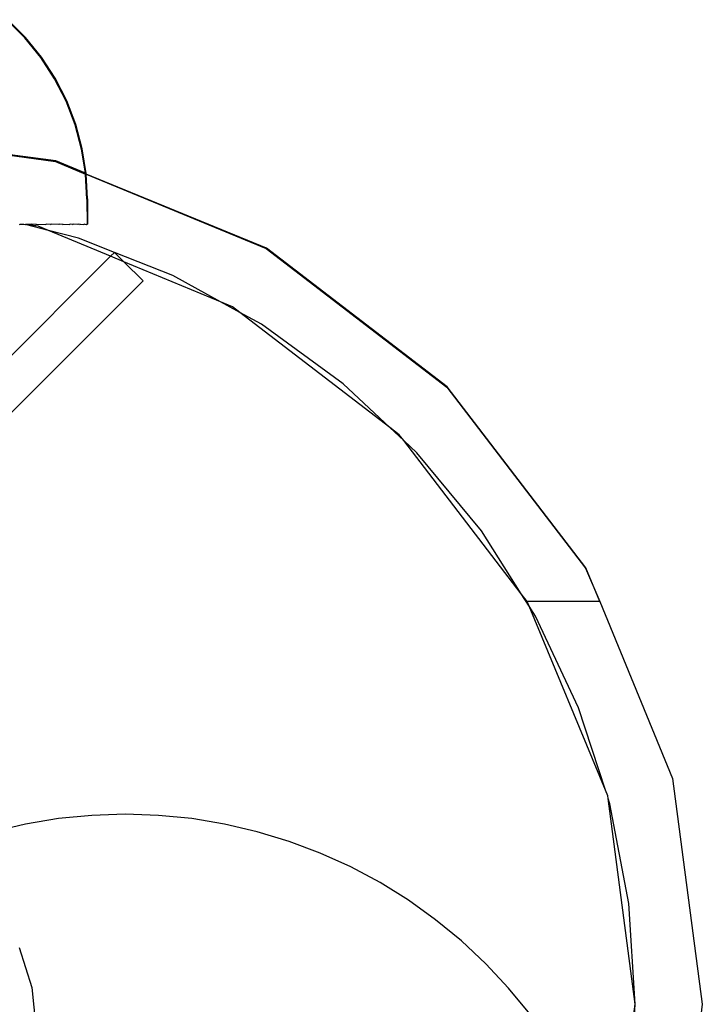
# Model space of a CAD drawing. Extents: x -3562 to 3562, y -2657 to 2657.
# Drawn here: x 1300 to 1351, y 163 to 236 of the extents above; entities that cross this region are included whole.
import ezdxf

# ---------------------------------------------------------------- set-up
doc = ezdxf.new("R2010")
doc.units = 0
doc.layers.get('0').update_dxf_attribs({"linetype": 'CONTINUOUS'})

msp = doc.modelspace()

# ---------------------------------------------------------------- linework, layer by layer
for p, q in [((1300.728, 234.629), (1299.4, 235.958)), ((1300.776, 234.658), (1299.448, 235.988)), ((1301.91, 233.168), (1300.728, 234.629)), ((1301.958, 233.198), (1300.776, 234.658)), ((1302.933, 231.592), (1301.91, 233.168)), ((1302.981, 231.621), (1301.958, 233.198)), ((1303.786, 229.917), (1302.933, 231.592)), ((1303.834, 229.946), (1302.981, 231.621)), ((1304.459, 228.162), (1303.786, 229.917)), ((1304.507, 228.191), (1303.834, 229.946)), ((1304.946, 226.346), (1304.459, 228.162)), ((1304.994, 226.376), (1304.507, 228.191)), ((1303.02, 225.469), (1286.611, 227.629)), ((1286.611, 227.629), (1303.008, 225.428)), ((1305.229, 224.554), (1304.946, 226.346)), ((1305.288, 224.519), (1304.994, 226.376)), ((1303.008, 225.428), (1305.24, 224.49)), ((1305.229, 224.554), (1303.02, 225.469)), ((1305.24, 224.49), (1305.229, 224.554)), ((1305.338, 222.613), (1305.24, 224.49)), ((1305.24, 224.49), (1305.289, 224.483)), ((1305.289, 224.483), (1305.288, 224.519)), ((1305.386, 222.642), (1305.289, 224.483)), ((1318.707, 218.971), (1305.289, 224.483)), ((1305.289, 224.483), (1318.685, 218.934)), ((1305.338, 222.613), (1305.353, 220.756)), ((1305.386, 222.642), (1305.386, 220.756)), ((1300.309, 220.727), (1300.357, 220.756)), ((1300.357, 220.756), (1300.635, 220.756)), ((1300.635, 220.756), (1300.736, 220.727)), ((1300.736, 220.727), (1300.764, 220.723)), ((1301.147, 220.727), (1300.764, 220.723)), ((1302.469, 220.285), (1300.764, 220.723)), ((1301.714, 220.598), (1300.764, 220.723)), ((1301.195, 220.757), (1301.147, 220.727)), ((1301.542, 220.727), (1301.195, 220.757)), ((1301.542, 220.727), (1301.59, 220.756)), ((1301.59, 220.756), (1302.278, 220.727)), ((1302.469, 220.285), (1301.714, 220.598)), ((1302.326, 220.757), (1302.278, 220.727)), ((1302.62, 220.727), (1302.326, 220.757)), ((1307.107, 218.364), (1302.469, 220.285)), ((1304.726, 219.706), (1302.469, 220.285)), ((1302.62, 220.727), (1302.668, 220.756)), ((1303.247, 220.727), (1302.668, 220.756)), ((1303.294, 220.757), (1303.247, 220.727)), ((1303.532, 220.727), (1303.294, 220.757)), ((1303.532, 220.727), (1303.579, 220.756)), ((1303.579, 220.756), (1304.041, 220.727)), ((1304.089, 220.756), (1304.041, 220.727)), ((1304.266, 220.727), (1304.089, 220.756)), ((1304.266, 220.727), (1304.314, 220.756)), ((1304.653, 220.727), (1304.314, 220.756)), ((1304.701, 220.756), (1304.653, 220.727)), ((1304.815, 220.727), (1304.701, 220.756)), ((1304.815, 220.727), (1304.863, 220.756)), ((1304.863, 220.756), (1305.076, 220.727)), ((1305.076, 220.727), (1305.124, 220.756)), ((1305.174, 220.727), (1305.124, 220.756)), ((1305.174, 220.727), (1305.222, 220.756)), ((1305.222, 220.756), (1305.305, 220.727)), ((1305.353, 220.756), (1305.305, 220.727)), ((1305.338, 220.727), (1305.305, 220.727)), ((1305.353, 220.756), (1305.338, 220.727)), ((1305.338, 220.727), (1305.386, 220.756)), ((1305.386, 220.756), (1305.353, 220.756)), ((1307.398, 218.656), (1304.726, 219.706)), ((1307.398, 218.656), (1307.107, 218.364)), ((1308.102, 217.952), (1307.398, 218.656)), ((1311.732, 216.932), (1307.398, 218.656)), ((1318.685, 218.934), (1332.147, 208.604)), ((1332.178, 208.635), (1318.707, 218.971)), ((1307.107, 218.364), (1286.185, 197.442)), ((1308.102, 217.952), (1307.107, 218.364)), ((1309.52, 216.534), (1308.102, 217.952)), ((1315.299, 214.971), (1308.102, 217.952)), ((1286.185, 193.2), (1309.52, 216.534)), ((1315.299, 214.971), (1311.732, 216.932)), ((1316.737, 214.18), (1315.299, 214.971)), ((1316.185, 214.604), (1315.299, 214.971)), ((1316.737, 214.18), (1316.185, 214.604)), ((1327.902, 205.613), (1316.737, 214.18)), ((1318.335, 213.302), (1316.737, 214.18)), ((1324.431, 208.873), (1318.335, 213.302)), ((1327.902, 205.613), (1324.431, 208.873)), ((1332.147, 208.604), (1342.477, 195.142)), ((1342.514, 195.164), (1332.178, 208.635)), ((1328.612, 205.069), (1327.902, 205.613)), ((1328.946, 204.633), (1327.902, 205.613)), ((1328.946, 204.633), (1328.612, 205.069)), ((1337.696, 193.229), (1328.946, 204.633)), ((1329.923, 203.715), (1328.946, 204.633)), ((1334.726, 197.909), (1329.923, 203.715)), ((1337.696, 193.229), (1334.726, 197.909)), ((1342.477, 195.142), (1343.559, 192.642)), ((1343.559, 192.642), (1342.514, 195.164)), ((1338.147, 192.642), (1337.696, 193.229)), ((1338.293, 192.289), (1337.696, 193.229)), ((1338.293, 192.289), (1338.147, 192.642)), ((1343.559, 192.642), (1338.147, 192.642)), ((1338.764, 191.548), (1338.293, 192.289)), ((1343.964, 178.597), (1338.293, 192.289)), ((1343.559, 192.642), (1348.97, 179.466)), ((1341.972, 184.73), (1338.764, 191.548)), ((1343.964, 178.597), (1341.972, 184.73)), ((1348.97, 179.466), (1351.185, 162.642)), ((1344.141, 178.171), (1343.964, 178.597)), ((1344.167, 177.975), (1344.141, 178.171)), ((1346.185, 162.642), (1344.167, 177.975)), ((1344.3, 177.564), (1344.167, 177.975)), ((1345.712, 170.162), (1344.3, 177.564)), ((1308.185, 176.796), (1305.7, 176.714)), ((1310.671, 176.714), (1308.185, 176.796)), ((1300.772, 176.066), (1298.35, 175.501)), ((1303.225, 176.471), (1300.772, 176.066)), ((1305.7, 176.714), (1303.225, 176.471)), ((1313.145, 176.471), (1310.671, 176.714)), ((1315.599, 176.066), (1313.145, 176.471)), ((1318.02, 175.501), (1315.599, 176.066)), ((1320.4, 174.779), (1318.02, 175.501)), ((1322.727, 173.903), (1320.4, 174.779)), ((1324.992, 172.877), (1322.727, 173.903)), ((1327.185, 171.705), (1324.992, 172.877)), ((1329.297, 170.392), (1327.185, 171.705)), ((1331.318, 168.943), (1329.297, 170.392)), ((1346.185, 162.642), (1345.712, 170.162)), ((1333.24, 167.366), (1331.318, 168.943)), ((1335.055, 165.666), (1333.24, 167.366)), ((1300.29, 166.883), (1301.243, 163.9)), ((1336.755, 163.851), (1335.055, 165.666)), ((1301.243, 163.9), (1301.565, 160.782)), ((1338.333, 161.929), (1336.755, 163.851)), ((1344.167, 147.31), (1346.185, 162.642)), ((1345.712, 155.122), (1346.185, 162.642)), ((1351.185, 162.642), (1348.97, 145.819))]:
    msp.add_line(p, q)

doc.saveas('drawing.dxf')
